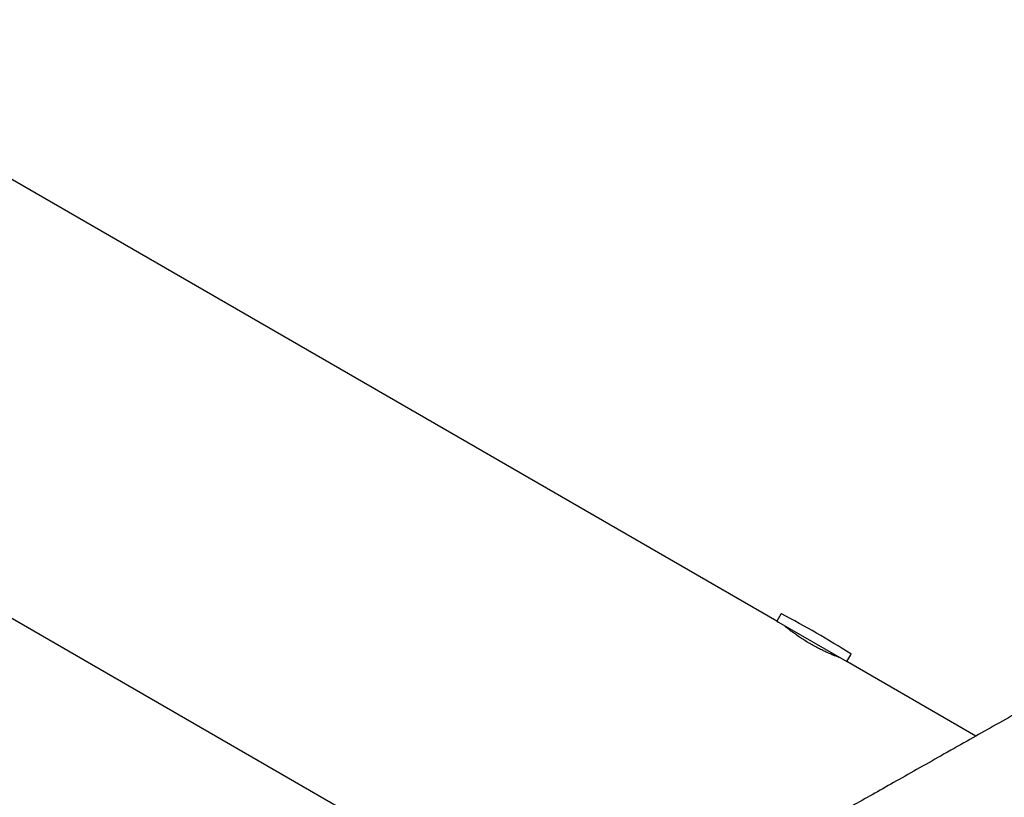
# Model space of a CAD drawing. Units: millimetres. Extents: x -5907 to 4839, y -3372 to 9219.
# Drawn here: x 480 to 998, y 5061 to 5470 of the extents above; entities that cross this region are included whole.
import ezdxf

# ---------------------------------------------------------------- set-up
doc = ezdxf.new("R2010")
doc.units = ezdxf.units.MM
doc.layers.add('Toestel 2D', color=7, linetype='Continuous', lineweight=20)

# ---------------------------------------------------------------- blocks, each defined once
blk = doc.blocks.new('BG-9406-RB')
at = {"layer": 'Toestel 2D', "linetype": 'Continuous', "lineweight": 25}
for p, q in [((878.59, 5153.29), (49.59, 5631.91)), ((-53.58, 5460.54), (781.31, 4978.52)), ((880.7, 5156.94), (878.59, 5153.29)), ((878.59, 5153.29), (879.63, 5152.69)), ((879.63, 5152.69), (915.57, 5131.94)), ((915.57, 5131.94), (917.68, 5135.59)), ((983.48, 5092.73), (915.57, 5131.94))]:
    blk.add_line(p, q, dxfattribs=at)
for centre, radius, start, end in [((880.96, 5156.79), 0.3, 62.6472, 150), ((671.55, 4751.97), 456.07, 57.3528, 62.6472), ((917.42, 5135.74), 0.3, 330, 57.3528)]:
    blk.add_arc(centre, radius, start, end, dxfattribs=at)
for points, knots in [([(1115.34, 5167.23), (1109.26, 5163.8), (1097.22, 5156.99), (1079.63, 5147.06), (1062.78, 5137.53), (1046.77, 5128.49), (1031.67, 5119.96), (1017.4, 5111.9), (1003.92, 5104.28), (991.11, 5097.04), (978.18, 5089.74), (965.24, 5082.43), (952.35, 5075.15), (940.27, 5068.32), (928.97, 5061.94), (918.41, 5055.97), (908.57, 5050.41), (899.41, 5045.24), (890.9, 5040.43), (883.01, 5035.97), (875.71, 5031.85), (868.98, 5028.05), (863.19, 5024.78), (858.25, 5021.98), (854.06, 5019.62), (850.07, 5017.36), (846.13, 5015.14), (842.07, 5012.84), (837.51, 5010.27), (832.45, 5007.41), (826.89, 5004.27), (821.15, 5001.02), (815.24, 4997.68), (809.19, 4994.27), (803.04, 4990.79), (796.8, 4987.27), (790.42, 4983.66), (783.91, 4979.99), (777.34, 4976.28), (770.83, 4972.6), (764.43, 4968.98), (758.18, 4965.45), (752.44, 4962.21), (747.19, 4959.24), (742.43, 4956.55), (737.91, 4954), (733.68, 4951.61), (729.75, 4949.39), (726.17, 4947.37), (723.05, 4945.61), (720.42, 4944.12), (718.26, 4942.9), (716.56, 4941.94), (715.39, 4941.28), (714.69, 4940.88), (714.48, 4940.76), (714.37, 4940.7)], [0, 0, 0, 0, 0.023944, 0.04746, 0.0704, 0.092686, 0.114327, 0.134971, 0.155021, 0.174488, 0.193378, 0.21511, 0.236017, 0.256095, 0.275342, 0.293755, 0.311335, 0.328082, 0.343997, 0.35908, 0.373331, 0.386751, 0.39934, 0.408648, 0.417443, 0.425728, 0.434095, 0.442979, 0.452381, 0.464498, 0.477378, 0.491021, 0.505427, 0.520596, 0.536528, 0.553223, 0.570681, 0.589788, 0.609731, 0.630512, 0.65213, 0.674585, 0.69788, 0.718516, 0.73977, 0.761639, 0.784121, 0.807211, 0.830904, 0.8552, 0.878014, 0.901362, 0.925264, 0.949737, 0.974706, 1, 1, 1, 1]), ([(912.24, 5133.86), (912.2, 5133.88), (912.11, 5133.91), (911.39, 5134.17), (910.27, 5134.6), (908.76, 5135.2), (906.88, 5135.98), (904.72, 5136.93), (902.33, 5138.06), (899.81, 5139.33), (897.22, 5140.74), (894.69, 5142.21), (892.24, 5143.74), (889.97, 5145.25), (887.88, 5146.72), (886.05, 5148.07), (884.51, 5149.27), (883.29, 5150.23), (882.45, 5150.93), (881.98, 5151.32), (881.97, 5151.33), (881.96, 5151.33)], [0, 0, 0, 0, 0.052374, 0.106282, 0.158652, 0.212515, 0.265374, 0.319745, 0.37294, 0.427707, 0.480356, 0.534568, 0.586639, 0.640207, 0.69257, 0.74641, 0.799474, 0.854072, 0.907165, 0.961836, 1, 1, 1, 1])]:
    blk.add_open_spline(points, degree=3, knots=knots, dxfattribs=at)

msp = doc.modelspace()

# ---------------------------------------------------------------- block references
msp.add_blockref('BG-9406-RB', (0, 0))

doc.saveas('drawing.dxf')
